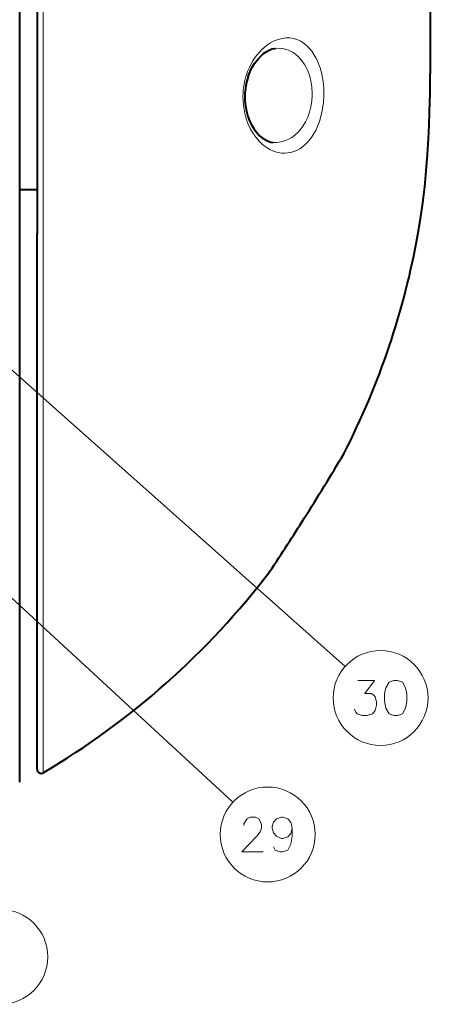
# Model space of a CAD drawing. Extents: x 120 to 1146, y 44 to 810.
# Drawn here: x 950 to 980, y 200 to 271 of the extents above; entities that cross this region are included whole.
import ezdxf

# ---------------------------------------------------------------- set-up
doc = ezdxf.new("R2010")
doc.units = 0

msp = doc.modelspace()

# ---------------------------------------------------------------- linework, layer by layer
at = {"color": 7, "lineweight": 40}
for p, q in [((979.974609, 340.847839), (979.974609, 267.000977)), ((951.724609, 330.951416), (951.724609, 267.002014)), ((950.474609, 265.451416), (950.474609, 314.44046)), ((951.724609, 267.002014), (951.724609, 255.502365)), ((950.474609, 216.110687), (950.474609, 265.451416)), ((950.474609, 258.701416), (951.724609, 258.701416)), ((951.724609, 222.950836), (951.724609, 255.502365)), ((968.426758, 231.223404), (968.447876, 231.253067)), ((951.724609, 219.600311), (951.724609, 222.950836)), ((951.724609, 218.529739), (951.724609, 219.935913)), ((951.724609, 217.022263), (951.724609, 219.600311))]:
    msp.add_line(p, q, dxfattribs=at)
at = {"color": 7, "lineweight": 13}
for p, q in [((952.158752, 330.951416), (952.158752, 267.000977)), ((952.158752, 267.000977), (952.158752, 255.451401)), ((932.928772, 260.80722), (973.853088, 224.415192)), ((952.158752, 222.733124), (952.158752, 255.451401)), ((925.672424, 251.689743), (965.786499, 214.653671)), ((952.158752, 219.365448), (952.158752, 222.733124)), ((952.158752, 216.774185), (952.158752, 219.365448))]:
    msp.add_line(p, q, dxfattribs=at)
for points in [[(966.790466, 267.000977), (966.852844, 267.175293), (966.973633, 267.46463), (967.052734, 267.628906), (967.194946, 267.888519), (967.349365, 268.131256), (967.514038, 268.35614), (967.717224, 268.59549), (967.861877, 268.744568), (968.004761, 268.876923), (968.213806, 269.046539), (968.483521, 269.227875), (968.76001, 269.373993), (969.041199, 269.48407), (969.324951, 269.557129), (969.609253, 269.59201), (969.750977, 269.594788), (969.89209, 269.587555), (970.138794, 269.549957), (970.381226, 269.479858), (970.617737, 269.376465), (970.846741, 269.239136), (971.066467, 269.067444), (971.274963, 268.861389), (971.452515, 268.645386), (971.615051, 268.406616), (971.761169, 268.148682), (971.859314, 267.945496), (971.952271, 267.723907), (972.055969, 267.431213), (972.174988, 267.000977)], [(968.855469, 268.837738), (969.069153, 268.845612), (969.304077, 268.828705), (969.465881, 268.800751), (969.626221, 268.759125), (969.783691, 268.703857), (969.937988, 268.634735), (970.076477, 268.55896), (970.189453, 268.486633), (970.303894, 268.402679), (970.48175, 268.248383), (970.628662, 268.095337), (970.772339, 267.918365), (970.932434, 267.680878), (971.033325, 267.502655), (971.119446, 267.327209), (971.194946, 267.150391), (971.265625, 266.958099), (971.356018, 266.654114)], [(972.324707, 265.431), (972.296082, 264.952545), (972.233765, 264.481689), (972.138367, 264.024872), (972.010986, 263.588348), (971.853088, 263.17804), (971.763367, 262.984436), (971.666748, 262.799377), (971.462036, 262.46814), (971.350281, 262.314941), (971.233337, 262.171753), (971.114197, 262.041473), (970.990784, 261.921356), (970.79657, 261.759125), (970.594788, 261.621246), (970.386719, 261.508057), (970.173645, 261.419708), (969.957947, 261.356506), (969.739746, 261.317719), (969.520081, 261.303162), (969.300049, 261.3125), (969.154724, 261.331635), (969.01001, 261.360992), (968.864258, 261.401062), (968.719666, 261.451385), (968.447754, 261.575714), (968.183594, 261.736145), (967.929565, 261.93158), (967.687988, 262.160919), (967.461365, 262.422852), (967.252319, 262.715851), (967.062378, 263.040253), (966.895874, 263.392181), (966.75592, 263.768616), (966.644958, 264.167297), (966.566284, 264.58255), (966.521973, 265.009033), (966.513367, 265.440857)], [(971.480957, 265.451416), (971.452515, 265.04425), (971.389343, 264.644897), (971.292664, 264.259583), (971.164307, 263.894012), (971.006409, 263.553223), (970.821777, 263.241547), (970.645325, 263.001404), (970.453369, 262.786743), (970.247986, 262.598969), (970.030945, 262.439026), (969.804321, 262.307678), (969.582825, 262.210144), (969.355835, 262.138794), (969.124939, 262.09375), (968.891541, 262.074982), (968.657104, 262.082428)], [(974.534363, 221.342743), (974.631165, 221.141129), (974.727905, 221.020172), (975.082764, 220.8992), (975.437622, 220.8992), (975.824707, 221.020172), (976.01825, 221.2621), (976.11499, 221.625), (976.11499, 221.866943), (976.01825, 222.229843), (975.921448, 222.350815), (975.727905, 222.471786), (975.276306, 222.471786), (975.953735, 223.3992), (974.760193, 223.3992)], [(967.973389, 211.090485), (966.424988, 211.090485), (967.52179, 212.219513), (967.747559, 212.542099), (967.84436, 212.784027), (967.84436, 213.02597), (967.747559, 213.308228), (967.650818, 213.469513), (967.424988, 213.590485), (967.037903, 213.590485), (966.812073, 213.469513), (966.715332, 213.348557), (966.586304, 213.106613), (966.586304, 212.985641)], [(970.062073, 212.784027), (969.965332, 213.227585), (969.739502, 213.469513), (969.384644, 213.590485), (969.287903, 213.590485), (968.933044, 213.469513), (968.707275, 213.227585), (968.610474, 212.904999), (968.610474, 212.784027), (968.707275, 212.461456), (968.933044, 212.219513), (969.287903, 212.058228), (969.384644, 212.058228), (969.739502, 212.179199), (969.965332, 212.421127), (970.062073, 212.784027), (970.062073, 212.219513), (969.965332, 211.654999), (969.739502, 211.211456), (969.384644, 211.090485), (969.158875, 211.090485), (968.836304, 211.211456), (968.707275, 211.453384)]]:
    msp.add_lwpolyline(points, dxfattribs=at)
at = {"color": 7, "lineweight": 40}
for points in [[(966.891479, 266.810699), (967.034729, 267.177307), (967.185059, 267.479523), (967.354004, 267.755646), (967.550537, 268.018951), (967.770691, 268.259125), (968.000183, 268.460083), (968.224304, 268.614288), (968.445068, 268.728333), (968.621704, 268.792542), (968.820557, 268.834106), (968.855469, 268.837738)], [(979.082642, 255.451401), (979.274048, 256.594177), (979.438293, 257.741028), (979.576294, 258.891479), (979.689514, 260.045074), (979.779846, 261.201202), (979.849548, 262.359283), (979.893555, 263.320679), (979.926575, 264.282745), (979.957703, 265.641724), (979.974609, 267.000977)], [(966.647217, 265.438538), (966.654419, 265.064117), (966.691711, 264.696808), (966.763855, 264.314453), (966.873779, 263.929382), (966.990479, 263.625244), (967.123901, 263.347931), (967.308411, 263.041046), (967.506531, 262.779053), (967.712158, 262.561737), (967.905334, 262.398743), (968.124695, 262.255798), (968.321716, 262.162994), (968.513062, 262.104736), (968.657104, 262.082428)]]:
    msp.add_lwpolyline(points, dxfattribs=at)
at = {"color": 7, "lineweight": 13}
msp.add_lwpolyline([(977.36499, 223.3992), (977.010193, 223.278229), (976.784363, 222.875), (976.687622, 222.471786), (976.687622, 221.947586), (976.784363, 221.423401), (977.010193, 221.020172), (977.36499, 220.8992), (977.623108, 220.8992), (977.977905, 221.020172), (978.203735, 221.423401), (978.300476, 221.907272), (978.300476, 222.471786), (978.203735, 222.875), (977.977905, 223.278229), (977.623108, 223.3992)], close=True, dxfattribs=at)
for centre in [(976.401306, 222.1492), (968.291931, 212.340485), (949.081543, 203.544556)]:
    msp.add_circle(centre, 3.409999, dxfattribs=at)
for centre, radius, start, end in [((971.643799, 265.334869), 5.131431, 161.052937, 178.816388), ((965.844116, 265.608429), 6.482631, 358.431921, 12.405424), ((966.905029, 265.585541), 4.577723, 358.320779, 13.4995), ((781.943115, 354.222137), 223.403293, 327.768378, 329.177911), ((810.117432, 336.495758), 190.116081, 326.376929, 327.758775)]:
    msp.add_arc(centre, radius, start, end, dxfattribs=at)
at = {"color": 7, "lineweight": 40}
for centre, radius, start, end in [((971.156738, 265.34491), 4.51039, 161.034373, 178.810664), ((923.474609, 265.451416), 56.5, 332.948877, 349.805448), ((784.015808, 352.960266), 220.979025, 327.759158, 329.165972), ((784.016235, 352.960022), 220.978526, 327.759158, 329.165975), ((972.874329, 240.225449), 1.032158, 329.189741, 332.948839), ((810.827698, 336.079041), 189.295077, 326.373944, 327.751538), ((923.474609, 265.451416), 56.5, 300.50966, 322.713188), ((952.012573, 217.022263), 0.287939, 179.999995, 300.509653)]:
    msp.add_arc(centre, radius, start, end, dxfattribs=at)

doc.saveas('drawing.dxf')
